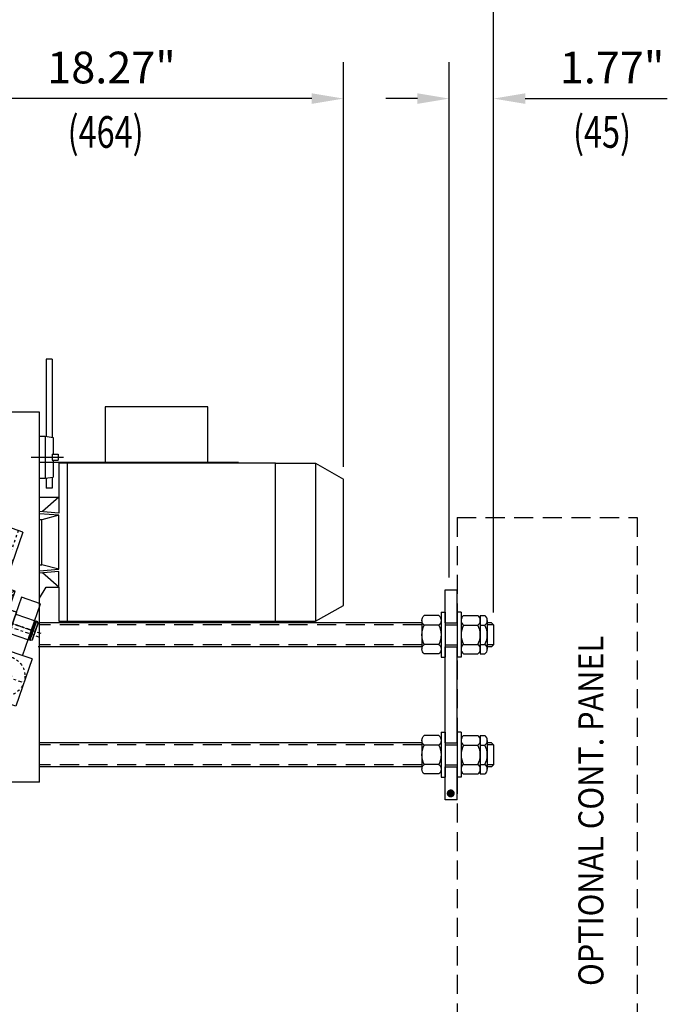
# Model space of a CAD drawing. Extents: x 4 to 134, y 2 to 174.
# Drawn here: x 48 to 74, y 94 to 133 of the extents above; entities that cross this region are included whole.
import ezdxf
from ezdxf.enums import TextEntityAlignment as Align

# ---------------------------------------------------------------- set-up
doc = ezdxf.new("R2010")
doc.units = 0
doc.header["$LTSCALE"] = 3
doc.header["$MEASUREMENT"] = 0
for name, pattern in [('AUSGEZOGEN', [0]), ('CENTER', [2, 1.25, -0.25, 0.25, -0.25]), ('HIDDEN', [0.375, 0.25, -0.125])]:
    doc.linetypes.add(name, pattern=pattern)
doc.layers.get('0').update_dxf_attribs({"linetype": 'CONTINUOUS'})
doc.layers.get('DEFPOINTS').update_dxf_attribs({"linetype": 'CONTINUOUS'})
for name, color, linetype in [('1', 7, 'CONTINUOUS'), ('2', 1, 'CENTER'), ('3', 2, 'HIDDEN'), ('4', 8, 'CONTINUOUS'), ('6', 8, 'CONTINUOUS'), ('DIM', 7, 'CONTINUOUS'), ('MOTOR', 7, 'AUSGEZOGEN')]:
    doc.layers.add(name, color=color, linetype=linetype)
doc.styles.add('ROMANS', font='ROMANS.SHX', dxfattribs={"width": 0.75})
doc.styles.get("Standard").update_dxf_attribs({"font": 'romans.shx', "width": 0.75})
doc.dimstyles.get("Standard").update_dxf_attribs({"dimscale": 20, "dimtxt": 0.09, "dimasz": 0.09, "dimexe": 0.09, "dimexo": 0.03, "dimgap": 0.03, "dimtad": 1, "dimdec": 4, "dimzin": 3, "dimdsep": 46, "dimlunit": 4, "dimtxsty": 'Standard', "dimcen": 0.09, "dimadec": 0, "dimazin": 0, "dimtfac": 1, "dimtdec": 4, "dimtofl": 0, "dimtmove": 0, "dimatfit": 3, "dimfxl": 0, "dimfrac": 2, "dimtolj": 1, "dimtzin": 0, "dimarcsym": 0})

# ---------------------------------------------------------------- blocks, each defined once
blk = doc.blocks.new('M24')
at = {"layer": '1'}
for p, q in [((0, 14.4), (0, -14.4)), ((2.4, 19.2), (16.8, 19.2)), ((19.2, 14.4), (19.2, -14.4)), ((2.4, 9.6), (16.8, 9.6)), ((2.4, -9.6), (16.8, -9.6)), ((2.4, -19.2), (16.8, -19.2))]:
    blk.add_line(p, q, dxfattribs=at)
for centre, radius, start, end in [((6, 14.4), 6, 126.8699, 233.1301), ((13.2, 14.4), 6, 306.8699, 53.1301), ((20.4, 0), 20.4, 151.92751, 208.07249), ((-1.2, 0), 20.4, 331.92751, 28.07249), ((6, -14.4), 6, 126.8699, 233.1301), ((13.2, -14.4), 6, 306.8699, 53.1301)]:
    blk.add_arc(centre, radius, start, end, dxfattribs=at)
blk = doc.blocks.new('PALM24')
at = {"layer": '1'}
for p, q in [((0, 19.2), (4.6, 19.2)), ((0, 19.2), (0, -19.2)), ((7, 14.4), (7, -14.4)), ((0, 9.6), (4.6, 9.6)), ((0, -9.6), (4.6, -9.6)), ((0, -19.2), (4.6, -19.2))]:
    blk.add_line(p, q, dxfattribs=at)
for centre, radius, start, end in [((1, 14.4), 6, 306.8699, 53.1301), ((-13.4, 0), 20.4, 331.92751, 28.07249), ((1, -14.4), 6, 306.8699, 53.1301)]:
    blk.add_arc(centre, radius, start, end, dxfattribs=at)
blk = doc.blocks.new('MM3')
at = {"layer": '1'}
for p, q in [((0, 0), (12, 0)), ((0, -33), (0, 0)), ((12, -33), (12, 0)), ((0, -153), (0, -57)), ((12, -153), (12, -57)), ((0, -210), (0, -177)), ((12, -210), (12, -177)), ((12, -210), (0, -210))]:
    blk.add_line(p, q, dxfattribs=at)
at = {"layer": '4'}
for p, q in [((0, -33), (12, -33)), ((0, -57), (12, -57)), ((0, -153), (12, -153)), ((0, -177), (12, -177))]:
    blk.add_line(p, q, dxfattribs=at)
blk = doc.blocks.new('*X16')
at = {"color": 0}
for p, q in [((80.17, 168.55), (86.51, 174.9)), ((80.17, 172.09), (82.98, 174.9)), ((80.17, 165.02), (89.17, 174.02)), ((80.17, 161.48), (89.17, 170.48)), ((151.17, 172.38), (153.69, 174.9)), ((151.17, 168.84), (157.22, 174.9)), ((151.17, 165.31), (159.96, 174.1)), ((151.17, 161.77), (160.17, 170.77)), ((80.17, 157.95), (89.17, 166.95)), ((80.17, 154.41), (86.67, 160.91)), ((80.17, 150.88), (88.11, 158.82)), ((86.73, 160.97), (89.17, 163.41)), ((151.17, 154.7), (160.17, 163.7)), ((151.17, 151.17), (160.17, 160.17)), ((151.17, 158.24), (151.75, 158.82)), ((153.67, 160.74), (160.17, 167.24)), ((80.17, 147.34), (89.17, 156.34)), ((81.26, 144.9), (89.17, 152.81)), ((84.8, 144.9), (89.17, 149.27)), ((151.17, 147.63), (160.17, 156.63)), ((151.97, 144.9), (160.17, 153.09)), ((155.51, 144.9), (160.17, 149.56)), ((88.33, 144.9), (89.17, 145.73)), ((159.04, 144.9), (160.17, 146.02))]:
    blk.add_line(p, q, dxfattribs=at)
blk = doc.blocks.new('*X17')
at = {"color": 0}
for p, q in [((102.67, 176.03), (103.81, 177.17)), ((102.67, 176.91), (102.93, 177.17)), ((102.69, 175.17), (104.69, 177.17)), ((103.58, 175.17), (105.58, 177.17)), ((104.46, 175.17), (106.46, 177.17)), ((105.34, 175.17), (107.34, 177.17)), ((106.23, 175.17), (107.67, 176.61)), ((107.11, 175.17), (107.67, 175.72)), ((132.67, 175.98), (133.86, 177.17)), ((132.67, 176.86), (132.98, 177.17)), ((132.74, 175.17), (134.74, 177.17)), ((133.63, 175.17), (135.63, 177.17)), ((134.51, 175.17), (136.51, 177.17)), ((135.4, 175.17), (137.4, 177.17)), ((136.28, 175.17), (137.67, 176.56)), ((137.16, 175.17), (137.67, 175.67)), ((102.67, 143.32), (103.97, 144.63)), ((102.67, 144.21), (103.09, 144.63)), ((102.85, 142.63), (104.85, 144.63)), ((103.74, 142.63), (105.74, 144.63)), ((104.62, 142.63), (106.62, 144.63)), ((105.51, 142.63), (107.51, 144.63)), ((106.39, 142.63), (107.67, 143.91)), ((107.27, 142.63), (107.67, 143.02)), ((132.67, 144.16), (133.14, 144.63)), ((132.67, 143.27), (134.02, 144.63)), ((132.91, 142.63), (134.91, 144.63)), ((133.79, 142.63), (135.79, 144.63)), ((134.67, 142.63), (136.67, 144.63)), ((135.56, 142.63), (137.56, 144.63)), ((136.44, 142.63), (137.67, 143.85)), ((137.33, 142.63), (137.67, 142.97))]:
    blk.add_line(p, q, dxfattribs=at)
blk = doc.blocks.new('BO')
at = {"layer": '6'}
h = blk.add_hatch(dxfattribs=at)
h.set_pattern_fill('ANSI31', color=256, scale=20, style=0)
h.set_pattern_definition([(45, (-317.7556, -179.9), (-1.767767, 1.767767), [])])
h.paths.add_polyline_path([(31.5, 17), (26, 17), (26, 14.5), (27.5, 14.5), (27.5, 12.5), (26, 12.5), (26, -3), (34, -3), (34, 0), (31.5, 0)])
h.paths.add_polyline_path([(-26, 12.5), (-27.5, 12.5), (-27.5, 14.5), (-26, 14.5), (-26, 17), (-31.5, 17), (-31.5, 0), (-26, 0)])
h.paths.add_polyline_path([(-26, 0), (-31.5, 0), (-34, 0), (-34, -3), (-26, -3)])
at = {"layer": '1'}
for p, q in [((-31.5, 17), (-31.5, 0)), ((0, 17), (-31.5, 17)), ((0, 14.5), (-27.5, 14.5)), ((0, 12.5), (-27.5, 12.5)), ((-26, 12.5), (-26, -3)), ((-26, -2.5), (-26, 12.5)), ((0, 12.5), (-23.5, 12.5)), ((-12.5, -2.5), (-12.5, 12.5)), ((-12.5, 12), (-12.5, -3)), ((-12.5, 12), (0, 12)), ((0, 17), (31.5, 17)), ((0, 14.5), (27.5, 14.5)), ((0, 12.5), (27.5, 12.5)), ((0, 12.5), (23.5, 12.5)), ((12.5, 12), (0, 12)), ((12.5, -2.5), (12.5, 12.5)), ((12.5, 12), (12.5, -3)), ((26, 17), (26, 14.5)), ((26, 12.5), (26, -3)), ((26, -2.5), (26, 12.5)), ((31.5, 17), (31.5, 0)), ((-34, -3), (-34, 0)), ((-31.5, 0), (-34, 0)), ((-17.5, -3), (-34, -3)), ((-12.5, -2.5), (-26, -2.5)), ((12.5, -2.5), (26, -2.5)), ((17.5, -3), (34, -3)), ((31.5, 0), (34, 0)), ((34, -3), (34, 0))]:
    blk.add_line(p, q, dxfattribs=at)
at = {"layer": '4'}
for p, q in [((-27.5, 12.5), (-27.5, 14.5)), ((-26, 14.5), (-26, 17)), ((-26, -3), (-26, 12.5)), ((26, -3), (26, 12.5)), ((27.5, 12.5), (27.5, 14.5))]:
    blk.add_line(p, q, dxfattribs=at)
at = {"layer": '6'}
for p, q in [((-23.5, -2.5), (-12.5, 12.5)), ((-12.5, -2.5), (-23.5, 12.5)), ((26, -2.5), (12.5, 12.5)), ((12.5, -2.5), (26, 12.5))]:
    blk.add_line(p, q, dxfattribs=at)
blk = doc.blocks.new('1124B')
at = {"layer": '1'}
for p, q in [((-25, 30), (-25, -28.5)), ((25, 30), (-25, 30)), ((25, 30), (25, -28.5)), ((-15.08, -29), (-1.08, -29)), ((-15, -21), (-14, -20)), ((-15, -29), (-15, -21)), ((-15, -91), (-15, -29)), ((-15, -29), (-1.08, -29)), ((-14, -20), (14, -20)), ((-1.08, -26.5), (1.07, -26.5)), ((-1.08, -26.5), (-1.08, -42.5)), ((-1.08, -42.5), (-1.08, -29)), ((1.07, -26.5), (1.07, -42.5)), ((1.07, -29), (15, -29)), ((15.07, -29), (1.07, -29)), ((1.07, -29), (1.07, -42.5)), ((14, -20), (15, -21)), ((15, -29), (15, -21)), ((15, -29), (15, -91)), ((17, -42.5), (17, -28.5)), ((17.5, -36.5), (17.5, -47.5)), ((65, -32), (45, -32)), ((45, -32), (45, -87)), ((65, -87), (65, -32)), ((-16, -72.5), (-16, -47.5)), ((-16, -48.5), (-15, -48.5)), ((-15.08, -42.5), (1.07, -42.5)), ((15.07, -42.5), (1.07, -42.5)), ((16, -48.5), (15, -48.5)), ((32, -47.5), (16, -47.5)), ((16, -72.5), (16, -47.5)), ((17.5, -47.5), (32.5, -47.5)), ((32, -72.5), (32, -47.5)), ((45, -48), (32, -48)), ((45, -48), (42, -48)), ((45, -72), (45, -48)), ((45, -48), (45, -72)), ((45, -50), (65.5, -50)), ((45, -69), (45, -51)), ((45, -69), (45, -51)), ((45, -69), (45, -51)), ((65.5, -50), (65, -50)), ((65.5, -70), (65.5, -50)), ((65.5, -50), (65.5, -70)), ((66.8, -50.5), (65.5, -50.5)), ((66.8, -50.5), (65.5, -50.5)), ((68, -50), (66.8, -50)), ((66.8, -70), (66.8, -50)), ((66.8, -50), (66.8, -70)), ((68, -50), (66.8, -50)), ((69, -51), (68, -50)), ((69, -51), (68, -50)), ((69, -69), (69, -51)), ((69, -51), (69, -69)), ((-16, -71.5), (-15.08, -71.5)), ((-15.08, -77.5), (1.07, -77.5)), ((-1.08, -91), (-1.08, -77.5)), ((-1.08, -77.5), (-1.08, -93.5)), ((15.07, -77.5), (1.07, -77.5)), ((1.07, -77.5), (1.07, -93.5)), ((1.07, -77.5), (1.07, -91)), ((16, -71.5), (15, -71.5)), ((32, -72.5), (16, -72.5)), ((17.5, -72.5), (32.5, -72.5)), ((45, -72), (32, -72)), ((45, -72), (42, -72)), ((45, -70), (65.5, -70)), ((65.5, -70), (65, -70)), ((66.8, -69.5), (65.5, -69.5)), ((66.8, -69.5), (65.5, -69.5)), ((68, -70), (66.8, -70)), ((68, -70), (66.8, -70)), ((69, -69), (68, -70)), ((69, -69), (68, -70)), ((25, -87), (25, -137)), ((75, -87), (25, -87)), ((75, -87), (75, -137)), ((-25, -91.5), (-25, -130)), ((-15.08, -91), (-1.08, -91)), ((-15, -99), (-15, -91)), ((-15, -91), (-1.08, -91)), ((-1.08, -93.5), (1.07, -93.5)), ((1.07, -91), (15, -91)), ((15.07, -91), (1.07, -91)), ((15, -99), (15, -91)), ((25, -91.5), (25, -130)), ((-14, -100), (-15, -99)), ((-14, -100), (14, -100)), ((15, -99), (14, -100)), ((25, -130), (-25, -130)), ((-17, -130), (-17, -141.67)), ((-14, -130), (-14, -136.78)), ((14, -130), (14, -136.78)), ((75, -137), (25, -137)), ((26.88, -137), (43.12, -197.61)), ((33.09, -137), (48.91, -196.06)), ((45, -137), (45, -142)), ((65, -148.27), (65, -137)), ((65, -142), (34.43, -142)), ((65, -142), (65, -148.27)), ((32.23, -157), (24.82, -157)), ((58.54, -150), (36.57, -150)), ((67.02, -147.73), (38.04, -155.49)), ((38.04, -155.49), (45.81, -184.47)), ((45, -150), (45, -153.63)), ((58.81, -149.93), (66.57, -178.91)), ((61.5, -149.93), (58.94, -150.41)), ((58.94, -150.41), (60.75, -157.17)), ((63.21, -156.31), (60.75, -157.17)), ((62.23, -152.64), (61.07, -152.95)), ((61.07, -152.95), (61.33, -153.91)), ((62.49, -153.6), (61.33, -153.91)), ((61.5, -149.93), (62.23, -152.64)), ((62.49, -153.6), (63.21, -156.31)), ((67.02, -147.73), (74.78, -176.71)), ((-25, -160), (-26.83, -212.48)), ((30.83, -159.5), (30.48, -160.11)), ((30.48, -160.11), (31.26, -163.01)), ((32.76, -158.98), (30.83, -159.5)), ((30.83, -159.5), (31.87, -163.36)), ((31.26, -163.01), (31.87, -163.36)), ((33.8, -162.84), (31.87, -163.36)), ((74.78, -176.71), (45.81, -184.47)), ((67.2, -171.18), (64.63, -171.66)), ((64.63, -171.66), (66.45, -178.42)), ((67.92, -173.89), (66.76, -174.2)), ((66.76, -174.2), (67.02, -175.16)), ((68.18, -174.85), (67.02, -175.16)), ((67.2, -171.18), (67.92, -173.89)), ((68.18, -174.85), (68.9, -177.56)), ((36.53, -180.75), (36.17, -181.36)), ((36.17, -181.36), (36.95, -184.26)), ((38.46, -180.23), (36.53, -180.75)), ((36.53, -180.75), (37.56, -184.61)), ((36.95, -184.26), (37.56, -184.61)), ((39.49, -184.09), (37.56, -184.61)), ((68.9, -177.56), (66.45, -178.42)), ((2, -191.45), (2, -217.3)), ((43.12, -197.61), (48.91, -196.06)), ((8, -222.21), (7.65, -222.26)), ((8, -222.21), (8, -285)), ((-41.6, -228.74), (-43.56, -229)), ((-28.55, -285), (-43.56, -229)), ((-28.55, -285), (8, -285))]:
    blk.add_line(p, q, dxfattribs=at)
for points in [[(-15.27, -42.5), (-17.27, -42.5), (-17.27, -47.5), (-15.27, -47.5)], [(15.27, -42.5), (17.27, -42.5), (17.27, -47.5), (15.27, -47.5)], [(-15.27, -77.5), (-17.27, -77.5), (-17.27, -72.5), (-15.27, -72.5)], [(15.27, -77.5), (17.27, -77.5), (17.27, -72.5), (15.27, -72.5)]]:
    blk.add_lwpolyline(points, close=True, dxfattribs=at)
for centre, radius in [((0, 0), 12.75), ((55, -112), 6.5), ((0, -160), 11.25), ((0, -160), 11.12), ((55, -167), 4)]:
    blk.add_circle(centre, radius, dxfattribs=at)
for centre, radius, start, end in [((0, -160), 25, 287.6397, 180), ((-19, -136.78), 5, 309.29648, 0), ((19, -136.78), 5, 180, 230.70352), ((10, -191.45), 8, 107.6397, 180), ((-43.82, -211.89), 17, 277.5, 358), ((7, -217.3), 5, 180, 277.5)]:
    blk.add_arc(centre, radius, start, end, dxfattribs=at)
at = {"layer": '2'}
for p, q in [((0, 10), (0, 17.75)), ((25, 0), (-25, 0)), ((-10, 0), (-17.75, 0)), ((-5, 0), (5, 0)), ((0, -5), (0, 5)), ((10, 0), (17.75, 0)), ((0, -10), (0, -17.75)), ((0, -17.12), (0, -186.67)), ((0, -100), (0, -20)), ((75.37, -60), (-46.14, -60)), ((75.37, -60), (-46.14, -60)), ((75.37, -64), (-46.14, -64)), ((43.04, -60), (-37.64, -60)), ((-37.58, -60), (-13.14, -60)), ((-37.58, -60), (-13.14, -60)), ((39.97, -60), (-37.52, -60)), ((-14.25, -60), (-31.97, -60)), ((-14.25, -60), (-31.97, -60)), ((-17.85, -60), (18.53, -60)), ((-17.85, -60), (18.53, -60)), ((-17.42, -60), (1.35, -60)), ((-17.42, -60), (1.35, -60)), ((17.42, -60), (-1.35, -60)), ((17.42, -60), (-1.35, -60)), ((37.58, -60), (13.14, -60)), ((37.58, -60), (13.14, -60)), ((14.25, -60), (31.97, -60)), ((14.25, -60), (31.97, -60)), ((40.76, -60), (68.44, -60)), ((42.32, -60), (67.3, -60)), ((55, -132), (55, -92)), ((35, -112), (75, -112)), ((0, -180), (0, -140)), ((65.06, -152.4), (28.47, -162.2)), ((35.28, -160.38), (61.2, -153.43)), ((55, -163), (55, -156.43)), ((-20, -160), (20, -160)), ((-17.85, -160), (18.53, -160)), ((32.32, -161.17), (40.04, -159.1)), ((51, -167), (44.43, -167)), ((53, -167), (57, -167)), ((55, -169), (55, -165)), ((59, -167), (65.57, -167)), ((70.75, -173.65), (34.17, -183.45)), ((40.97, -181.63), (66.89, -174.68)), ((55, -171), (55, -177.57)), ((38.01, -182.42), (45.74, -180.35))]:
    blk.add_line(p, q, dxfattribs=at)
at = {"layer": '3'}
for p, q in [((-20, 30), (-20, -28.5)), ((20, 30), (20, -28.5)), ((-25, -28.5), (-25, -26)), ((-25, -91.5), (-25, -94)), ((-20, -91.5), (-20, -130)), ((20, -91.5), (20, -130))]:
    blk.add_line(p, q, dxfattribs=at)
blk.add_circle((55, -112), 20, dxfattribs=at)
at = {"layer": '4'}
for p, q in [((-15, -77.5), (-15, -67.93)), ((-15, -67.93), (-15, -77.57)), ((32.89, -159.46), (30.96, -159.98)), ((33.67, -162.36), (31.74, -162.88)), ((38.59, -180.71), (36.66, -181.23)), ((39.36, -183.61), (37.43, -184.13))]:
    blk.add_line(p, q, dxfattribs=at)
at = {"layer": '6'}
for p, q in [((-1.08, -42.5), (-15.08, -29)), ((-15.08, -42.5), (-1.08, -29)), ((15.07, -42.5), (1.07, -29)), ((1.07, -42.5), (15.07, -29)), ((-15.08, -77.5), (-1.08, -91)), ((-1.08, -77.5), (-15.08, -91)), ((1.07, -77.5), (15.07, -91)), ((15.07, -77.5), (1.07, -91))]:
    blk.add_line(p, q, dxfattribs=at)
blk.add_arc((55, -167), 4.94, 188.8496, 129.90336, dxfattribs=at)
at = {"layer": '4', "rotation": 90}
blk.add_blockref('BO', (-20, -60), dxfattribs=at)
at = {"layer": '4', "xscale": -1, "rotation": 270}
blk.add_blockref('BO', (20, -60), dxfattribs=at)
at = {"layer": '6', "rotation": 90}
for name in ['*X16', '*X17']:
    blk.add_blockref(name, (159.9, -180.17), dxfattribs=at)
blk = doc.blocks.new('*D57')
at = {"layer": 'DEFPOINTS', "color": 0}
for p in [(66.82, 136.71), (30.836, 122.292), (66.82, 108.808)]:
    blk.add_point(p, dxfattribs=at)
at = {"layer": 'DIM', "color": 0}
for p, q in [((30.836, 122.772), (30.836, 138.15)), ((66.82, 109.288), (66.82, 138.15)), ((32.084, 136.71), (65.572, 136.71))]:
    blk.add_line(p, q, dxfattribs=at)
for points in [[(32.084, 136.918), (32.084, 136.502), (30.836, 136.71)], [(65.572, 136.918), (65.572, 136.502), (66.82, 136.71)]]:
    blk.add_solid(points, dxfattribs=at)
at = {"layer": 'DIM', "color": 0, "insert": (48.828, 137.933), "char_height": 1.248, "attachment_point": 5}
blk.add_mtext('\\A1;36.02"', dxfattribs=at)
blk = doc.blocks.new('*D58')
at = {"layer": 'DEFPOINTS', "color": 0}
for p in [(42.647, 129.521), (42.647, 121.977), (60.915, 114.544)]:
    blk.add_point(p, dxfattribs=at)
at = {"layer": 'DIM', "color": 0}
for p, q in [((42.647, 122.457), (42.647, 130.961)), ((60.915, 115.024), (60.915, 130.961)), ((59.667, 129.521), (43.895, 129.521))]:
    blk.add_line(p, q, dxfattribs=at)
for points in [[(43.895, 129.729), (43.895, 129.313), (42.647, 129.521)], [(59.667, 129.729), (59.667, 129.313), (60.915, 129.521)]]:
    blk.add_solid(points, dxfattribs=at)
at = {"layer": 'DIM', "color": 0, "insert": (51.781, 130.744), "char_height": 1.248, "attachment_point": 5}
blk.add_mtext('\\A1;18.27"', dxfattribs=at)
blk = doc.blocks.new('*D59')
at = {"layer": 'DEFPOINTS', "color": 0}
for p in [(66.82, 129.521), (65.072, 110.186), (66.82, 108.808)]:
    blk.add_point(p, dxfattribs=at)
at = {"layer": 'DIM', "color": 0}
for p, q in [((65.072, 110.666), (65.072, 130.961)), ((66.82, 109.288), (66.82, 130.961)), ((63.824, 129.521), (62.576, 129.521)), ((68.068, 129.521), (73.664, 129.521))]:
    blk.add_line(p, q, dxfattribs=at)
for points in [[(63.824, 129.729), (63.824, 129.313), (65.072, 129.521)], [(68.068, 129.729), (68.068, 129.313), (66.82, 129.521)]]:
    blk.add_solid(points, dxfattribs=at)
at = {"layer": 'DIM', "color": 0, "insert": (71.49, 130.744), "char_height": 1.248, "attachment_point": 5}
blk.add_mtext('\\A1;1.77"', dxfattribs=at)

msp = doc.modelspace()

# ---------------------------------------------------------------- linework, layer by layer
at = {"linetype": 'ByBlock'}
msp.add_line((48.946, 115.205), (56.78, 115.205), dxfattribs=at)
at = {"layer": '1'}
for p, q in [((49.439, 119.261), (49.202, 119.261)), ((49.202, 119.261), (49.202, 116.223)), ((49.439, 119.261), (49.439, 116.187)), ((48.946, 117.174), (44.222, 117.174)), ((48.946, 117.174), (44.222, 117.174)), ((48.946, 102.607), (48.946, 117.174)), ((48.946, 102.607), (48.946, 117.174)), ((48.946, 116.229), (49.163, 116.229)), ((49.163, 116.229), (49.163, 114.576)), ((49.163, 116.229), (49.478, 116.181)), ((49.478, 116.181), (49.478, 115.52)), ((49.439, 115.52), (49.439, 115.284)), ((49.439, 115.52), (49.675, 115.52)), ((49.675, 115.52), (49.675, 115.284)), ((49.439, 115.284), (49.675, 115.284)), ((49.478, 115.284), (49.478, 114.624)), ((58.242, 115.166), (59.817, 115.166)), ((59.817, 115.166), (59.817, 108.946)), ((59.817, 115.166), (60.915, 114.544)), ((48.946, 114.576), (49.163, 114.576)), ((49.163, 114.576), (49.478, 114.624)), ((49.202, 114.582), (49.202, 114.182)), ((49.439, 114.618), (49.439, 114.501)), ((49.439, 114.501), (49.439, 114.182)), ((60.915, 109.568), (60.915, 114.544)), ((49.439, 114.182), (49.202, 114.182)), ((59.817, 108.946), (60.915, 109.568)), ((58.242, 108.946), (59.817, 108.946)), ((64.002, 108.887), (48.946, 108.887)), ((66.742, 108.887), (66.576, 108.887)), ((66.742, 108.887), (66.82, 108.808)), ((66.82, 108.808), (66.82, 108.02)), ((64.002, 107.942), (48.889, 107.942)), ((66.742, 107.942), (66.576, 107.942)), ((66.82, 108.02), (66.742, 107.942)), ((64.002, 104.162), (48.946, 104.162)), ((66.742, 104.162), (66.576, 104.162)), ((66.742, 104.162), (66.82, 104.083)), ((66.82, 104.083), (66.82, 103.296)), ((64.002, 103.217), (48.946, 103.217)), ((66.742, 103.217), (66.576, 103.217)), ((66.82, 103.296), (66.742, 103.217)), ((48.946, 102.607), (44.222, 102.607)), ((48.946, 102.607), (44.222, 102.607))]:
    msp.add_line(p, q, dxfattribs=at)
at = {"layer": '2'}
msp.add_line((48.617, 115.402), (49.89, 115.402), dxfattribs=at)
at = {"layer": '3'}
for p, q in [((65.387, 113.024), (65.387, 91.764)), ((65.387, 113.024), (72.474, 113.024)), ((72.474, 113.024), (72.474, 91.764)), ((64.002, 108.808), (48.946, 108.808)), ((64.915, 108.808), (65.387, 108.808)), ((64.002, 108.02), (48.927, 108.02)), ((64.915, 108.02), (65.387, 108.02)), ((64.002, 104.083), (48.946, 104.083)), ((64.915, 104.083), (65.387, 104.083)), ((64.002, 103.296), (48.946, 103.296)), ((64.915, 103.296), (65.387, 103.296))]:
    msp.add_line(p, q, dxfattribs=at)
at = {"layer": '4'}
for p, q in [((64.757, 109.3), (64.915, 109.3)), ((64.757, 109.3), (64.757, 107.528)), ((64.915, 109.3), (64.915, 107.528)), ((65.545, 109.3), (65.387, 109.3)), ((65.387, 109.3), (65.387, 107.528)), ((65.545, 109.3), (65.545, 107.528)), ((64.915, 108.887), (65.387, 108.887)), ((64.915, 108.887), (65.387, 108.887)), ((64.915, 108.887), (65.387, 108.887)), ((66.82, 108.808), (66.576, 108.808)), ((64.915, 107.942), (65.387, 107.942)), ((64.915, 107.942), (65.387, 107.942)), ((64.915, 107.942), (65.387, 107.942)), ((66.82, 108.02), (66.576, 108.02)), ((64.757, 107.528), (64.915, 107.528)), ((65.545, 107.528), (65.387, 107.528)), ((64.757, 104.576), (64.757, 102.804)), ((64.757, 104.576), (64.915, 104.576)), ((64.915, 104.576), (64.915, 102.804)), ((65.387, 104.576), (65.387, 102.804)), ((65.545, 104.576), (65.387, 104.576)), ((65.545, 104.576), (65.545, 102.804)), ((64.915, 104.162), (65.387, 104.162)), ((64.915, 104.162), (65.387, 104.162)), ((64.915, 104.162), (65.387, 104.162)), ((66.82, 104.083), (66.576, 104.083)), ((64.915, 103.217), (65.387, 103.217)), ((64.915, 103.217), (65.387, 103.217)), ((64.915, 103.217), (65.387, 103.217)), ((66.82, 103.296), (66.576, 103.296)), ((64.757, 102.804), (64.915, 102.804)), ((65.545, 102.804), (65.387, 102.804))]:
    msp.add_line(p, q, dxfattribs=at)
at = {"layer": '4', "const_width": 0.157}
msp.add_lwpolyline([(65.058, 102.169, 1), (65.216, 102.169, 1)], format="xyb", close=True, dxfattribs=at)
at = {"layer": 'DEFPOINTS', "color": 0, "linetype": 'ByBlock'}
msp.add_point((48.933, 117.174), dxfattribs=at)
at = {"layer": 'MOTOR'}
for p, q in [((55.57, 117.388), (51.535, 117.388)), ((51.535, 117.388), (51.535, 115.166)), ((55.57, 115.166), (55.57, 117.388)), ((49.71, 115.166), (49.71, 113.827)), ((50.049, 115.166), (49.71, 115.166)), ((58.242, 115.166), (50.049, 115.166)), ((50.049, 108.946), (50.049, 115.166)), ((58.242, 108.946), (58.242, 115.166)), ((48.946, 113.827), (49.71, 113.827)), ((49.71, 113.827), (49.059, 113.26)), ((49.71, 113.827), (49.71, 113.207)), ((49.71, 113.207), (48.946, 113.269)), ((49.71, 113.119), (48.946, 113.18)), ((49.033, 112.942), (48.946, 112.942)), ((49.71, 113.119), (49.033, 112.942)), ((49.033, 111.17), (49.033, 112.942)), ((49.71, 110.993), (49.71, 113.119)), ((48.946, 111.17), (49.033, 111.17)), ((48.946, 110.931), (49.71, 110.993)), ((49.71, 110.904), (48.946, 110.843)), ((49.71, 110.993), (49.033, 111.17)), ((49.71, 110.284), (49.71, 110.904)), ((49.71, 110.284), (49.059, 110.852)), ((48.946, 109.851), (49.202, 110.284)), ((49.202, 110.284), (49.71, 110.284)), ((49.71, 110.284), (49.71, 108.946)), ((49.71, 108.946), (50.049, 108.946)), ((50.049, 108.946), (58.242, 108.946))]:
    msp.add_line(p, q, dxfattribs=at)

# ---------------------------------------------------------------- block references
at = {"layer": '1', "xscale": 0.0393701, "yscale": 0.0393701, "zscale": 0.0393701}
msp.add_blockref('MM3', (64.915, 110.186), dxfattribs=at)
at = {"layer": '2', "xscale": 0.0393701, "yscale": 0.0393701, "zscale": 0.0393701, "rotation": 340.9406444467384}
msp.add_blockref('1124B', (46.978, 111.662), dxfattribs=at)
at = {"layer": '4', "yscale": 0.0393701, "zscale": 0.0393701}
for name, p, xscale in [('M24', (64.757, 108.414), -0.0393701), ('M24', (65.545, 108.414), 0.0393701), ('PALM24', (66.301, 108.414), 0.0393701), ('M24', (64.757, 103.69), -0.0393701), ('M24', (65.545, 103.69), 0.0393701), ('PALM24', (66.301, 103.69), 0.0393701)]:
    msp.add_blockref(name, p, dxfattribs=dict(at, xscale=xscale))

# ---------------------------------------------------------------- texts
at = {"layer": '4', "style": 'ROMANS', "width": 0.9}
msp.add_text('OPTIONAL CONT. PANEL', height=0.98425, rotation=90, dxfattribs=at).set_placement((71.149, 94.587))
at = {"layer": 'DIM', "style": 'ROMANS', "width": 0.75}
for s, p in [('(464)', (51.548, 128.046)), ('(45)', (71.093, 128.046))]:
    msp.add_text(s, height=1.248, dxfattribs=at).set_placement(p, align=Align.MIDDLE)

# ---------------------------------------------------------------- dimensions: what is measured, and where the dimension line sits
at = {"layer": 'DIM'}
dim = msp.add_linear_dim(base=(66.82, 136.71), p1=(30.836, 122.292), p2=(66.82, 108.808), text='36.02"', dimstyle='Standard', override={"dimscale": 16, "dimtxt": 0.078, "dimasz": 0.078, "dimdec": 2, "dimlunit": 2, "dimpost": '"', "dimfrac": 0}, dxfattribs=at)
dim.commit()
dim.dimension.update_dxf_attribs({"geometry": '*D57', "text_midpoint": (48.828, 137.933)})
dim = msp.add_linear_dim(base=(42.647, 129.521), p1=(60.915, 114.544), p2=(42.647, 121.977), dimstyle='Standard', override={"dimscale": 16, "dimtxt": 0.078, "dimasz": 0.078, "dimdec": 2, "dimlunit": 2, "dimpost": '"', "dimfrac": 0}, dxfattribs=at)
dim.commit()
dim.dimension.update_dxf_attribs({"geometry": '*D58', "text_midpoint": (51.781, 130.744)})
dim = msp.add_linear_dim(base=(66.82, 129.521), p1=(65.072, 110.186), p2=(66.82, 108.808), text='1.77"', dimstyle='Standard', override={"dimscale": 16, "dimtxt": 0.078, "dimasz": 0.078, "dimdec": 2, "dimlunit": 2, "dimpost": '"', "dimfrac": 0}, dxfattribs=at)
dim.commit()
dim.dimension.update_dxf_attribs({"geometry": '*D59', "text_midpoint": (71.49, 129.521), "dimtype": 160})

doc.saveas('drawing.dxf')
